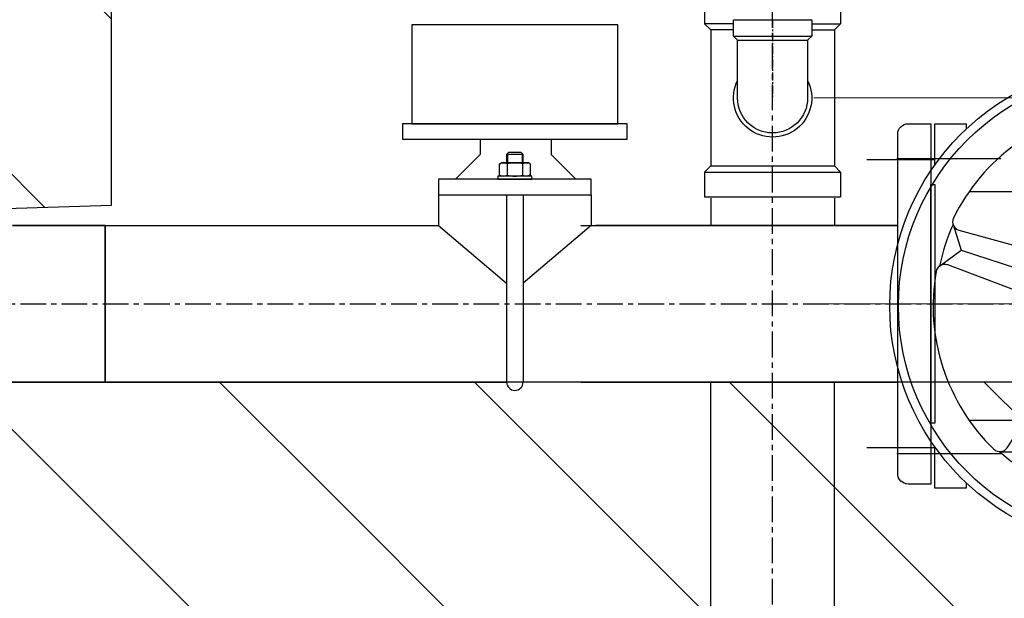
# Model space of a CAD drawing. Units: millimetres. Extents: x -138418 to 90042, y -124727 to 94403.
# Drawn here: x 83666 to 84144, y 20876 to 21157 of the extents above; entities that cross this region are included whole.
import ezdxf

# ---------------------------------------------------------------- set-up
doc = ezdxf.new("R2010")
doc.units = ezdxf.units.MM
doc.header["$LTSCALE"] = 100
doc.header["$MEASUREMENT"] = 0
doc.linetypes.add('CENTER', pattern=[2, 1.25, -0.25, 0.25, -0.25])
doc.linetypes.add('CENTERK', pattern=[0.64, 0.4, -0.08, 0.08, -0.08])
doc.layers.get('0').update_dxf_attribs({"color": 8})
doc.layers.get('Defpoints').update_dxf_attribs({"color": 8})
doc.layers.add('E-DIM', color=7, linetype='Continuous', lineweight=9)
doc.layers.add('LIBRARY', color=2, linetype='Continuous')
doc.layers.add('M&E', color=6, linetype='Continuous')
doc.styles.add('vni-romans', font='vni-romans.shx', dxfattribs={"width": 0.7})
doc.dimstyles.new('DIM10', dxfattribs={"dimscale": 10, "dimtxt": 5, "dimasz": 2.5, "dimexe": 0, "dimexo": 2, "dimgap": 1, "dimtad": 1, "dimdec": 0, "dimtxsty": 'vni-romans', "dimblk": 'DOT', "dimcen": 1, "dimdle": 1, "dimclre": 8, "dimclrt": 161, "dimadec": 1, "dimazin": 2, "dimtfac": 1, "dimtdec": 0, "dimtix": 1, "dimtmove": 2, "dimatfit": 0, "dimfxl": 1, "dimlwd": 9, "dimlwe": 9, "dimarcsym": 1})
pattern_1 = [(135, (-86499.5, -36816.17), (-61.87184, -61.87184), [])]

# ---------------------------------------------------------------- blocks, each defined once
blk = doc.blocks.new('BsEl_25T')
at = {"color": 8, "linetype": 'CENTERK', "ltscale": 0.1}
blk.add_line((-38, 0), (0, 0), dxfattribs=at)
at = {"color": 0, "linetype": 'ByBlock'}
blk.add_lwpolyline([(-28, -17), (0, -17, 1), (0, 17), (-28, 17), (-30, 19), (-38, 19), (-38, -19), (-30, -19)], format="xyb", close=True, dxfattribs=at)
at = {"color": 7, "linetype": 'ByBlock'}
blk.add_lwpolyline([(-30, 19), (-30, -19)], dxfattribs=at)
at = {"color": 8, "linetype": 'ByBlock'}
blk.add_lwpolyline([(-28, 17), (-28, -17)], dxfattribs=at)
at = {"color": 7, "linetype": 'ByBlock'}
blk.add_arc((0, 0), 19, 243.4746, 116.5254, dxfattribs=at)
blk = doc.blocks.new('fefefrerew')
at = {"extrusion": (0, 1, 0)}
for p, q in [((-48, 33), (-48, -33)), ((-36, 33), (-48, 33)), ((-33, 30), (-36, 33)), ((33, 30), (-33, 30)), ((33, 30), (36, 33)), ((48, 33), (36, 33)), ((48, -19), (48, -33)), ((-36, -33), (-48, -33)), ((-33, -30), (-36, -33)), ((33, -30), (-33, -30)), ((33, -30), (36, -33)), ((48, -33), (36, -33))]:
    blk.add_line(p, q, dxfattribs=at)
at = {"color": 7, "extrusion": (0, 1, 0)}
for p, q in [((-36, 33), (-36, -33)), ((36, -19), (36, -33))]:
    blk.add_line(p, q, dxfattribs=at)
at = {"color": 8, "extrusion": (0, 1, 0)}
for p, q in [((-33, 30), (-33, -30)), ((33, -19), (33, -30))]:
    blk.add_line(p, q, dxfattribs=at)
at = {"color": 8, "extrusion": (0, -1, 0)}
blk.add_line((33, 19), (33, 30), dxfattribs=at)
at = {"color": 7, "extrusion": (0, -1, 0)}
blk.add_line((36, 19), (36, 33), dxfattribs=at)
at = {"extrusion": (0, -1, 0)}
blk.add_line((48, 19), (48, 33), dxfattribs=at)
at = {"layer": 'M&E', "xscale": -1}
blk.add_blockref('BsEl_25T', (0, 0), dxfattribs=at)
blk = doc.blocks.new('Fla65_10k')
at = {"color": 0, "linetype": 'ByBlock'}
blk.add_lwpolyline([(5, 87.5), (16, 87.5), (16, -87.5), (5, -87.5, -0.414214), (0, -82.5), (0, 82.5, -0.414214)], format="xyb", close=True, dxfattribs=at)
at = {"color": 8}
for points in [[(18, 70), (-15, 70)], [(18, -70), (-15, -70)]]:
    blk.add_lwpolyline(points, dxfattribs=at)
at = {"color": 0, "linetype": 'ByBlock'}
blk.add_lwpolyline([(16, 58), (18, 58), (18, -58), (16, -58)], close=True, dxfattribs=at)
blk = doc.blocks.new('GateT')
at = {"layer": 'LIBRARY', "color": 0}
for points in [[(-18.86, 35.27, 0.26392), (-13.59, 43.62), (-10.49, 108.67, 0.470669), (-16.19, 113.85, 0.248463), (-103.28, 50.58, 0.470669), (-100.11, 43.56), (-37.28, 26.4, 0.26392), (-27.72, 28.84, -0.068733)], [(27.72, 28.84, 0.26392), (37.28, 26.4), (100.11, 43.56, 0.470669), (103.28, 50.58, 0.248463), (16.19, 113.85, 0.470669), (10.49, 108.67), (13.59, 43.62, 0.26392), (18.86, 35.27, -0.068733)], [(-39.38, -7.04, 0.26392), (-45.68, 0.55), (-106.59, 23.6, 0.470669), (-113.29, 19.79, 0.248463), (-80.02, -82.59, 0.470669), (-72.36, -81.75), (-36.63, -27.3, 0.26392), (-35.99, -17.45, -0.068733)], [(35.99, -17.45, 0.26392), (36.63, -27.3), (72.36, -81.75, 0.470669), (80.02, -82.59, 0.248463), (113.29, 19.79, 0.470669), (106.59, 23.6), (45.68, 0.55, 0.26392), (39.38, -7.04, -0.068733)], [(-5.47, -39.62, 0.26392), (-14.64, -43.27), (-55.38, -94.08, 0.470669), (-53.82, -101.63, 0.248463), (53.82, -101.63, 0.470669), (55.38, -94.08), (14.64, -43.27, 0.26392), (5.47, -39.62, -0.068733)]]:
    blk.add_lwpolyline(points, format="xyb", close=True, dxfattribs=at)
at = {"layer": 'LIBRARY', "color": 8}
for points in [[(-12.58, 112.98), (0, 104), (0, 45), (-18.86, 35.27)], [(12.58, 112.98), (0, 104), (0, 45), (18.86, 35.27)], [(-103.56, 46.88), (-98.91, 32.14), (-42.8, 13.91), (-27.72, 28.84)], [(103.56, 46.88), (98.91, 32.14), (42.8, 13.91), (27.72, 28.84)], [(-111.33, 22.94), (-98.91, 32.14), (-42.8, 13.91), (-39.38, -7.04)], [(111.33, 22.94), (98.91, 32.14), (42.8, 13.91), (39.38, -7.04)], [(-76.58, -84), (-61.13, -84.14), (-26.45, -36.41), (-35.99, -17.45)], [(76.58, -84), (61.13, -84.14), (26.45, -36.41), (35.99, -17.45)], [(-56.23, -98.79), (-61.13, -84.14), (-26.45, -36.41), (-5.47, -39.62)], [(56.23, -98.79), (61.13, -84.14), (26.45, -36.41), (5.47, -39.62)]]:
    blk.add_lwpolyline(points, dxfattribs=at)
at = {"layer": 'LIBRARY', "color": 0}
for points in [[(-114, 81.26), (-114, 105), (-96, 105), (-96, 101.9)], [(114, 81.26), (114, 105), (96, 105), (96, 101.9)], [(-114, -105), (-114, -81.26)], [(114, -105), (114, -81.26)], [(-96, -101.9), (-96, -105), (-114, -105)], [(96, -101.9), (96, -105), (114, -105)]]:
    blk.add_lwpolyline(points, dxfattribs=at)
at = {"layer": 'LIBRARY', "color": 8, "linetype": 'CENTER'}
for points in [[(-136, 85), (-76, 85)], [(136, 85), (76, 85)], [(-136, -85), (-76, -85)], [(136, -85), (76, -85)]]:
    blk.add_lwpolyline(points, dxfattribs=at)
at = {"layer": 'LIBRARY', "color": 0}
for points in [[(-94.18, 66), (-12.05, 66, -0.414214)], [(12.05, 66), (94.18, 66, -0.414214)], [(-62.03, -66), (-94.18, -66, -0.414214)], [(32.87, -66), (-32.87, -66, -0.414214)], [(94.18, -66), (62.03, -66, -0.414214)]]:
    blk.add_lwpolyline(points, format="xyb", dxfattribs=at)
blk.add_lwpolyline([(-16, 27.71), (-32, 0), (-16, -27.71), (16, -27.71), (32, 0), (16, 27.71)], close=True, dxfattribs=at)
for radius in [140, 36, 28, 15, 12]:
    blk.add_circle((0, 0), radius, dxfattribs=at)
at = {"layer": 'LIBRARY', "color": 8}
blk.add_circle((0, 0), 135, dxfattribs=at)
for start, end in [(83.6447, 96.3553), (155.6447, 168.3553), (11.6447, 24.3553), (227.6447, 240.3553), (299.6447, 312.3553)]:
    blk.add_arc((0, 0), 113.67, start, end, dxfattribs=at)
blk = doc.blocks.new('grgffef')
at = {"xscale": 0.8428571428521536, "yscale": 0.8428571428521536, "zscale": 0.8428571428571429}
blk.add_blockref('GateT', (0, 0), dxfattribs=at)
blk.add_blockref('Fla65_10k', (-114.09, 1))
at = {"xscale": -1}
blk.add_blockref('Fla65_10k', (113.94, 1), dxfattribs=at)
blk = doc.blocks.new('DADDQW')
at = {"color": 8, "linetype": 'CENTER', "ltscale": 0.1}
for p, q in [((-475, 152), (-475, 1979.13)), ((-1700.18, 1158), (300.82, 1158))]:
    blk.add_line(p, q, dxfattribs=at)
for p, q in [((-568.14, 1196), (-414.2, 1196)), ((-568.14, 1120), (-414.2, 1120)), ((-505, 209.82), (-505, 1120)), ((-445, 209.82), (-445, 1120))]:
    blk.add_line(p, q)
at = {"layer": 'M&E'}
for p, q in [((-607.47, 1226.04), (-606.67, 1226.5)), ((-603.87, 1225.95), (-603.87, 1220.55)), ((-596.37, 1225.95), (-596.37, 1220.55)), ((-592.77, 1226.04), (-593.57, 1226.5)), ((-607.47, 1220.46), (-606.67, 1220)), ((-592.77, 1220.46), (-593.57, 1220)), ((-637.24, 1211), (-637.24, 1196)), ((-607.09, 1211), (-595.09, 1211)), ((-604.12, 1211), (-604.12, 1120)), ((-604.12, 1211), (-596.12, 1211)), ((-596.12, 1211), (-596.12, 1120)), ((-562.99, 1211), (-562.99, 1196)), ((-505, 1209.29), (-505, 1196)), ((-445, 1209.29), (-445, 1196)), ((-799, 1196), (-637.24, 1196)), ((-637.24, 1196), (-604.12, 1168)), ((-562.99, 1196), (-596.12, 1168)), ((-414.2, 1196), (-560.81, 1196)), ((-799, 1120), (-637.24, 1120)), ((-637.24, 1120), (-604.12, 1120)), ((-414.2, 1120), (-596.12, 1120))]:
    blk.add_line(p, q, dxfattribs=at)
for points in [[(-550.12, 1293.5), (-650.12, 1293.5), (-650.12, 1245.5), (-550.12, 1245.5)], [(-596.12, 1226.5), (-596.12, 1230.5), (-597.12, 1231.5), (-603.12, 1231.5), (-604.12, 1230.5), (-604.12, 1226.5)], [(-591.87, 1218.5), (-591.87, 1220), (-608.37, 1220), (-608.37, 1218.5)]]:
    blk.add_lwpolyline(points, close=True, dxfattribs=at)
for points in [[(-545.62, 1245.5), (-654.62, 1245.5), (-654.62, 1238), (-545.62, 1238), (-545.62, 1245.5)], [(-616.99, 1238), (-616.99, 1230.5), (-628.99, 1218.5)], [(-582.49, 1238), (-582.49, 1230.5), (-570.49, 1218.5)], [(-596.12, 1230.5), (-604.12, 1230.5)], [(-603.62, 1230.5), (-603.62, 1226.5)], [(-596.62, 1230.5), (-596.62, 1226.5)], [(-607.62, 1220.55), (-607.62, 1225.95)], [(-593.57, 1226.5), (-606.67, 1226.5)], [(-606.67, 1226.5), (-593.57, 1226.5)], [(-592.62, 1225.95), (-592.62, 1220.55)], [(-593.57, 1220), (-606.67, 1220)], [(-562.99, 1218.5), (-637.24, 1218.5), (-637.24, 1211), (-562.99, 1211), (-562.99, 1218.5)], [(-844, 1196), (-799, 1196), (-799, 1120), (-951, 1120), (-951, 1196), (-906, 1196)], [(-906, 1196), (-951, 1196), (-951, 1120), (-799, 1120), (-799, 1196), (-844, 1196)]]:
    blk.add_lwpolyline(points, dxfattribs=at)
for centre, radius, start, end in [((-605.75, 1223.05), 3.45, 57.0867, 122.9133), ((-600.12, 1213.5), 13, 73.2213, 106.7787), ((-594.49, 1223.05), 3.45, 57.0867, 122.9133), ((-605.75, 1223.45), 3.45, 237.0867, 302.9133), ((-600.12, 1233), 13, 253.2213, 286.7787), ((-594.49, 1223.45), 3.45, 237.0867, 302.9133), ((-600.12, 1120), 4, 180, 0)]:
    blk.add_arc(centre, radius, start, end, dxfattribs=at)
at = {"layer": 'M&E', "rotation": 90}
blk.add_blockref('fefefrerew', (-475, 1258), dxfattribs=at)
at = {"layer": 'M&E', "xscale": -1, "rotation": 90}
blk.add_blockref('BsEl_25T', (-475, 1258), dxfattribs=at)
at = {"layer": 'M&E'}
blk.add_blockref('grgffef', (-300.12, 1157), dxfattribs=at)
blk = doc.blocks.new('edewddw')
h = blk.add_hatch()
h.set_pattern_fill('ANSI31', color=256, scale=700, angle=90, style=0)
h.set_pattern_definition(pattern_1)
h.paths.add_polyline_path([(-886, -91.33), (-832, -72.33), (-776.73, -71.68), (-765.5, -61.83), (-731.5, -75.83), (-731.5, -83), (-686.25, -83), (-686.25, -78), (-643.75, -78), (-643.75, -83), (-592, -83), (-593, -70.33), (-572.5, -65.94), (-557.5, -65.94), (-540.5, -76.33), (-538, -83), (-503, -83), (-503, -75.33), (-469.5, -84.33), (-439, -110.33), (-439, -302), (-416.5, -294.83), (-435, -350), (-371.03, -362.5), (-310.5, -316.33), (-290.12, -333), (-205.16, -356.39), (-205.16, 0), (-1000, 0), (-1000, -350), (-1000, -405.63), (-886, -402)])
h = blk.add_hatch()
h.set_pattern_fill('ANSI31', color=256, scale=700, angle=90, style=0)
h.set_pattern_definition(pattern_1)
h.paths.add_polyline_path([(-1000, -546.33), (-1000, -488), (-1200, -488), (-1200, -1704.86), (-205.16, -1704.86), (-205.16, -546.33), (-209.2, -546.33), (-276.5, -576.33), (-354, -564.33), (-371.84, -546.33)])
h = blk.add_hatch()
h.set_pattern_fill('ANSI31', color=256, scale=700, angle=90, style=0)
h.set_pattern_definition(pattern_1)
h.paths.add_polyline_path([(-1000, -488), (-1000, -546.33), (-371.84, -546.33), (-378.62, -539.5), (-409.5, -539.5), (-404.2, -488)], flags=17)
blk = doc.blocks.new('_Dot')
at = {"lineweight": -2}
blk.add_line((-0.5, 0), (-1, 0), dxfattribs=at)
at = {"const_width": 0.5}
blk.add_lwpolyline([(-0.25, 0, 1), (0.25, 0, 1)], format="xyb", close=True, dxfattribs=at)
blk = doc.blocks.new('*D356')
at = {"layer": 'Defpoints', "color": 0}
for p in [(84031.5, 21119), (85065.5, 21119), (84031.5, 21019)]:
    blk.add_point(p, dxfattribs=at)
at = {"layer": 'E-DIM', "color": 0, "lineweight": 9}
for p, q in [((85065.5, 21169), (85065.5, 21219)), ((85065.5, 21019), (85065.5, 21119)), ((85065.5, 20969), (85065.5, 20919))]:
    blk.add_line(p, q, dxfattribs=at)
at = {"layer": 'E-DIM', "color": 8, "lineweight": 9}
for p, q in [((84051.5, 21119), (85065.5, 21119)), ((84051.5, 21019), (85065.5, 21019))]:
    blk.add_line(p, q, dxfattribs=at)
at = {"layer": 'E-DIM', "color": 0, "lineweight": 9, "xscale": 50, "yscale": 50, "zscale": 50}
for p, rotation in [((85065.5, 21119), 270), ((85065.5, 21019), 90)]:
    blk.add_blockref('_Dot', p, dxfattribs=dict(at, rotation=rotation))
at = {"layer": 'E-DIM', "color": 161, "lineweight": -3, "insert": (84965.5, 21069), "char_height": 100, "attachment_point": 5, "rotation": 90, "style": 'vni-romans'}
blk.add_mtext('100', dxfattribs=at)

msp = doc.modelspace()

# ---------------------------------------------------------------- linework, layer by layer
for points in [[(83396.5, 21057), (83710.5, 21067), (83710.5, 21377.67), (83764.5, 21396.67), (83819.77, 21397.32), (83831, 21407.17), (83865, 21393.17), (83865, 21386), (83910.25, 21386), (83910.25, 21391), (83952.75, 21391), (83952.75, 21386), (84004.5, 21386), (84003.5, 21398.67), (84024, 21403.06), (84039, 21403.06), (84056, 21392.67), (84058.5, 21386), (84093.5, 21386), (84093.5, 21393.67), (84127, 21384.67), (84157.5, 21358.67)], [(84192.29, 20981), (83396.5, 20981), (83396.5, 18319)]]:
    msp.add_lwpolyline(points)

# ---------------------------------------------------------------- block references
for name, p in [('DADDQW', (84506.5, 19861)), ('edewddw', (84596.5, 21469))]:
    msp.add_blockref(name, p)

# ---------------------------------------------------------------- dimensions: what is measured, and where the dimension line sits
at = {"layer": 'E-DIM', "lineweight": -3}
dim = msp.add_linear_dim(base=(85065.5, 21119), p1=(84031.5, 21019), p2=(84031.5, 21119), angle=90, dimstyle='DIM10', override={"dimtxt": 10, "dimasz": 5, "dimgap": 5}, dxfattribs=at)
dim.commit()
dim.dimension.update_dxf_attribs({"geometry": '*D356', "text_midpoint": (84965.5, 21069)})

doc.saveas('drawing.dxf')
